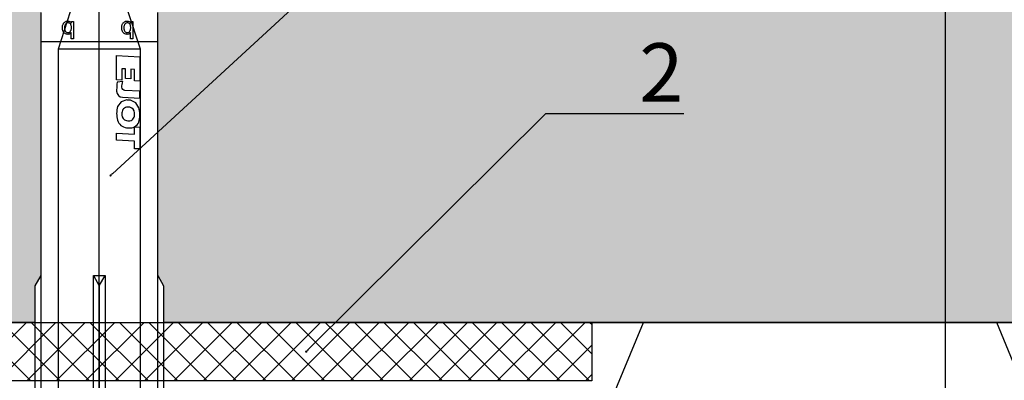
# Model space of a CAD drawing. Units: millimetres. Extents: x -358390 to -165483, y 96743 to 207920.
# Drawn here: x -181978 to -181894, y 200439 to 200470 of the extents above; entities that cross this region are included whole.
import ezdxf
from ezdxf import colors
from ezdxf.entities.mleader import LeaderData, LeaderLine
from ezdxf.enums import TextEntityAlignment as Align
from ezdxf.math import Vec2, Vec3

# ---------------------------------------------------------------- set-up
doc = ezdxf.new("R2010")
doc.units = ezdxf.units.MM
doc.set_wipeout_variables(frame=1)
doc.linetypes.add('AUSGEZOGEN', pattern=[0])
doc.layers.add('GIP-Ansichtsfenster', color=9, linetype='Continuous', plot=False)
for name, color, linetype in [('GIP-Bauseits', 8, 'Continuous'), ('GIP-Befestigungsmittel', 4, 'Continuous'), ('GIP-Details', 7, 'Continuous'), ('GIP-DIM-0', 12, 'Continuous'), ('GIP-VECO-G-L-', 210, 'Continuous')]:
    doc.layers.add(name, color=color, linetype=linetype)
doc.styles.add('GIP-Text-45', font='calibri.ttf', dxfattribs={"width": 0.9, "height": 4.5})
doc.styles.get("Standard").update_dxf_attribs({"font": 'calibri.ttf'})

# ---------------------------------------------------------------- blocks, each defined once
blk = doc.blocks.new('_Dot')
blk.add_hatch(color=0).paths.add_polyline_path([(-0.5, 0, 1), (0.5, 0, 1)])
at = {"color": 0}
blk.add_line((-1, 0), (-0.5, 0), dxfattribs=at)
blk = doc.blocks.new('*U158')
at = {"linetype": 'ByBlock'}
h = blk.add_hatch(dxfattribs=at)
h.set_pattern_fill('H1INSUN1', color=256, pattern_type=2)
h.set_pattern_definition([(67.38013459999999, (748.215160790618, 739), (3.150356747028127e-06, 100.0000003076922), [25.99999999999999, -1274]), (67.38013459999999, (848.215160790618, 739), (3.150356747028127e-06, 100.0000003076922), [25.99999999999999, -1274]), (67.38013459999999, (948.215160790618, 739), (3.150356747028127e-06, 100.0000003076922), [25.99999999999999, -1274]), (67.38013459999999, (1048.215160790618, 739), (3.150356747028127e-06, 100.0000003076922), [25.99999999999999, -1274]), (67.38013459999999, (1148.215160790618, 739), (3.150356747028127e-06, 100.0000003076922), [25.99999999999999, -1274]), (112.2490234, (832.2151607906178, 739), (-2.38241202765721e-06, 99.99999827928437), [23.76972769999999, -2353.203124999999]), (112.2490234, (932.2151607906178, 739), (-2.38241202765721e-06, 99.99999827928437), [23.76972769999999, -2353.203124999999]), (112.2490234, (1032.215160790618, 739), (-2.38241202765721e-06, 99.99999827928437), [23.76972769999999, -2353.203124999999]), (112.2490234, (1132.215160790618, 739), (-2.38241202765721e-06, 99.99999827928437), [23.76972769999999, -2353.203124999999]), (112.2490234, (1232.215160790618, 739), (-2.38241202765721e-06, 99.99999827928437), [23.76972769999999, -2353.203124999999]), (112.2490234, (1332.215160790618, 739), (-2.38241202765721e-06, 99.99999827928437), [23.76972769999999, -2353.203124999999]), (112.2490234, (1432.215160790618, 739), (-2.38241202765721e-06, 99.99999827928437), [23.76972769999999, -2353.203124999999]), (112.2490234, (1532.215160790618, 739), (-2.38241202765721e-06, 99.99999827928437), [23.76972769999999, -2353.203124999999]), (112.2490234, (1632.215160790618, 739), (-2.38241202765721e-06, 99.99999827928437), [23.76972769999999, -2353.203124999999]), (247.7509918, (807.2151607906178, 760.9999999999997), (-7.070251179186471e-06, 99.9999996129151), [23.76972769999996, -2353.203124999995]), (247.7509918, (907.2151607906178, 760.9999999999997), (-7.070251179186471e-06, 99.9999996129151), [23.76972769999996, -2353.203124999995]), (247.7509918, (1007.215160790618, 760.9999999999997), (-7.070251179186471e-06, 99.9999996129151), [23.76972769999996, -2353.203124999995]), (247.7509918, (1107.215160790618, 760.9999999999997), (-7.070251179186471e-06, 99.9999996129151), [23.76972769999996, -2353.203124999995]), (247.7509918, (1207.215160790618, 760.9999999999997), (-7.070251179186471e-06, 99.9999996129151), [23.76972769999996, -2353.203124999995]), (247.7509918, (1307.215160790618, 760.9999999999997), (-7.070251179186471e-06, 99.9999996129151), [23.76972769999996, -2353.203124999995]), (247.7509918, (1407.215160790618, 760.9999999999997), (-7.070251179186471e-06, 99.9999996129151), [23.76972769999996, -2353.203124999995]), (247.7509918, (1507.215160790618, 760.9999999999997), (-7.070251179186471e-06, 99.9999996129151), [23.76972769999996, -2353.203124999995]), (247.7509918, (1607.215160790618, 760.9999999999997), (-7.070251179186471e-06, 99.9999996129151), [23.76972769999996, -2353.203124999995]), (292.6198654, (772.215160790618, 762.9999999999998), (-3.150356747028127e-06, 100.0000003076922), [26.00000000000001, -1274.000000000001]), (292.6198654, (872.215160790618, 762.9999999999998), (-3.150356747028127e-06, 100.0000003076922), [26.00000000000001, -1274.000000000001]), (292.6198654, (972.215160790618, 762.9999999999998), (-3.150356747028127e-06, 100.0000003076922), [26.00000000000001, -1274.000000000001]), (292.6198654, (1072.215160790618, 762.9999999999998), (-3.150356747028127e-06, 100.0000003076922), [26.00000000000001, -1274.000000000001]), (292.6198654, (1172.215160790618, 762.9999999999998), (-3.150356747028127e-06, 100.0000003076922), [26.00000000000001, -1274.000000000001]), (81.8698959, (743.215160790618, 721.9999999999998), (4.942118795980831e-06, 99.99999966249106), [7.071067809999987, -700.0357055699984]), (68.1985931, (744.2151607906178, 728.9999999999998), (-9.858241085680675e-07, 100.0000011859525), [10.7703295, -527.7461548000001]), (68.1985931, (844.2151607906178, 728.9999999999998), (-9.858241085680675e-07, 100.0000011859525), [10.7703295, -527.7461548000001]), (291.8014069, (782.2151607906178, 739), (9.858241085680675e-07, 100.0000011859525), [10.7703295, -527.7461548000001]), (291.8014069, (882.2151607906178, 739), (9.858241085680675e-07, 100.0000011859525), [10.7703295, -527.7461548000001]), (278.1301041, (786.2151607906183, 728.9999999999998), (-4.942118795980831e-06, 99.99999966249106), [7.071067809999987, -700.0357055699984]), (278.1301041, (743.215160790618, 721.9999999999998), (-4.942118795980831e-06, 99.99999966249106), [7.071067809999987, -700.0357055699984]), (296.5650482, (744.2151607906178, 714.9999999999998), (1.752436467938878e-06, 99.99999760741669), [6.708203800000003, -216.8985901000001]), (315, (747.215160790618, 708.9999999999998), (-7.105427357601002e-15, 99.99999997361817), [7.07106781, -134.350296]), (326.3099327, (752.215160790618, 703.9999999999998), (-3.583935253459458e-06, 99.99999643704996), [3.605551200000003, -356.9495850000001]), (326.3099327, (852.215160790618, 703.9999999999998), (-3.583935253459458e-06, 99.99999643704996), [3.605551200000003, -356.9495850000001]), (326.3099327, (952.215160790618, 703.9999999999998), (-3.583935253459458e-06, 99.99999643704996), [3.605551200000003, -356.9495850000001]), (341.565052, (755.215160790618, 701.9999999999998), (-2.029815924231571e-07, 100.0000017971736), [3.162277700000002, -313.0654907200001]), (341.565052, (855.215160790618, 701.9999999999998), (-2.029815924231571e-07, 100.0000017971736), [3.162277700000002, -313.0654907200001]), (341.565052, (955.215160790618, 701.9999999999998), (-2.029815924231571e-07, 100.0000017971736), [3.162277700000002, -313.0654907200001]), (341.565052, (758.215160790618, 700.9999999999998), (-2.029815924231571e-07, 100.0000017971736), [3.162277700000002, -313.0654907200001]), (341.565052, (858.215160790618, 700.9999999999998), (-2.029815924231571e-07, 100.0000017971736), [3.162277700000002, -313.0654907200001]), (341.565052, (958.215160790618, 700.9999999999998), (-2.029815924231571e-07, 100.0000017971736), [3.162277700000002, -313.0654907200001]), (0, (761.2151607906183, 699.9999999999998), (0, 99.99999999999996), [8, -92]), (18.434948, (769.2151607906178, 699.9999999999998), (2.029815924231571e-07, 100.0000017971736), [3.162277699999998, -313.0654907199997]), (18.434948, (869.2151607906178, 699.9999999999998), (2.029815924231571e-07, 100.0000017971736), [3.162277699999998, -313.0654907199997]), (18.434948, (969.2151607906178, 699.9999999999998), (2.029815924231571e-07, 100.0000017971736), [3.162277699999998, -313.0654907199997]), (18.434948, (772.215160790618, 700.9999999999998), (2.029815924231571e-07, 100.0000017971736), [3.162277699999998, -313.0654907199997]), (18.434948, (872.215160790618, 700.9999999999998), (2.029815924231571e-07, 100.0000017971736), [3.162277699999998, -313.0654907199997]), (18.434948, (972.215160790618, 700.9999999999998), (2.029815924231571e-07, 100.0000017971736), [3.162277699999998, -313.0654907199997]), (33.69006729999998, (775.2151607906178, 701.9999999999998), (3.583935253459458e-06, 99.99999643704996), [3.605551199999999, -356.9495849999999]), (33.69006729999998, (875.2151607906178, 701.9999999999998), (3.583935253459458e-06, 99.99999643704996), [3.605551199999999, -356.9495849999999]), (33.69006729999998, (975.2151607906178, 701.9999999999998), (3.583935253459458e-06, 99.99999643704996), [3.605551199999999, -356.9495849999999]), (45, (778.215160790618, 703.9999999999998), (7.105427357601002e-15, 99.99999997361817), [7.071067810000002, -134.350296]), (63.43495179999999, (783.215160790618, 708.9999999999998), (-1.752436467938878e-06, 99.99999760741669), [6.7082038, -216.8985901]), (81.8698959, (786.2151607906183, 714.9999999999998), (4.942118795980831e-06, 99.99999966249106), [7.071067809999987, -700.0357055699984]), (81.8698959, (793.215160790618, 721.9999999999998), (4.942118795980831e-06, 99.99999966249106), [7.071067809999987, -700.0357055699984]), (68.1985931, (794.2151607906178, 728.9999999999998), (-9.858241085680675e-07, 100.0000011859525), [10.7703295, -527.7461548000001]), (68.1985931, (894.2151607906178, 728.9999999999998), (-9.858241085680675e-07, 100.0000011859525), [10.7703295, -527.7461548000001]), (291.8014069, (832.2151607906178, 739), (9.858241085680675e-07, 100.0000011859525), [10.7703295, -527.7461548000001]), (291.8014069, (932.2151607906178, 739), (9.858241085680675e-07, 100.0000011859525), [10.7703295, -527.7461548000001]), (278.1301041, (836.2151607906183, 728.9999999999998), (-4.942118795980831e-06, 99.99999966249106), [7.071067809999987, -700.0357055699984]), (278.1301041, (793.215160790618, 721.9999999999998), (-4.942118795980831e-06, 99.99999966249106), [7.071067809999987, -700.0357055699984]), (296.5650482, (794.2151607906178, 714.9999999999998), (1.752436467938878e-06, 99.99999760741669), [6.708203800000003, -216.8985901000001]), (315, (797.215160790618, 708.9999999999998), (-7.105427357601002e-15, 99.99999997361817), [7.07106781, -134.350296]), (326.3099327, (802.215160790618, 703.9999999999998), (-3.583935253459458e-06, 99.99999643704996), [3.605551200000003, -356.9495850000001]), (326.3099327, (902.215160790618, 703.9999999999998), (-3.583935253459458e-06, 99.99999643704996), [3.605551200000003, -356.9495850000001]), (326.3099327, (1002.215160790618, 703.9999999999998), (-3.583935253459458e-06, 99.99999643704996), [3.605551200000003, -356.9495850000001]), (341.565052, (805.215160790618, 701.9999999999998), (-2.029815924231571e-07, 100.0000017971736), [3.162277700000002, -313.0654907200001]), (341.565052, (905.215160790618, 701.9999999999998), (-2.029815924231571e-07, 100.0000017971736), [3.162277700000002, -313.0654907200001]), (341.565052, (1005.215160790618, 701.9999999999998), (-2.029815924231571e-07, 100.0000017971736), [3.162277700000002, -313.0654907200001]), (341.565052, (808.215160790618, 700.9999999999998), (-2.029815924231571e-07, 100.0000017971736), [3.162277700000002, -313.0654907200001]), (341.565052, (908.215160790618, 700.9999999999998), (-2.029815924231571e-07, 100.0000017971736), [3.162277700000002, -313.0654907200001]), (341.565052, (1008.215160790618, 700.9999999999998), (-2.029815924231571e-07, 100.0000017971736), [3.162277700000002, -313.0654907200001]), (0, (811.2151607906183, 699.9999999999998), (0, 99.99999999999996), [8, -92]), (18.434948, (819.2151607906178, 699.9999999999998), (2.029815924231571e-07, 100.0000017971736), [3.162277699999998, -313.0654907199997]), (18.434948, (919.2151607906178, 699.9999999999998), (2.029815924231571e-07, 100.0000017971736), [3.162277699999998, -313.0654907199997]), (18.434948, (1019.215160790618, 699.9999999999998), (2.029815924231571e-07, 100.0000017971736), [3.162277699999998, -313.0654907199997]), (18.434948, (822.215160790618, 700.9999999999998), (2.029815924231571e-07, 100.0000017971736), [3.162277699999998, -313.0654907199997]), (18.434948, (922.215160790618, 700.9999999999998), (2.029815924231571e-07, 100.0000017971736), [3.162277699999998, -313.0654907199997]), (18.434948, (1022.215160790618, 700.9999999999998), (2.029815924231571e-07, 100.0000017971736), [3.162277699999998, -313.0654907199997]), (33.69006729999998, (825.2151607906178, 701.9999999999998), (3.583935253459458e-06, 99.99999643704996), [3.605551199999999, -356.9495849999999]), (33.69006729999998, (925.2151607906178, 701.9999999999998), (3.583935253459458e-06, 99.99999643704996), [3.605551199999999, -356.9495849999999]), (33.69006729999998, (1025.215160790618, 701.9999999999998), (3.583935253459458e-06, 99.99999643704996), [3.605551199999999, -356.9495849999999]), (45, (828.215160790618, 703.9999999999998), (7.105427357601002e-15, 99.99999997361817), [7.071067810000002, -134.350296]), (63.43495179999999, (833.215160790618, 708.9999999999998), (-1.752436467938878e-06, 99.99999760741669), [6.7082038, -216.8985901]), (81.8698959, (836.2151607906183, 714.9999999999998), (4.942118795980831e-06, 99.99999966249106), [7.071067809999987, -700.0357055699984]), (81.8698959, (768.215160790618, 777.9999999999998), (4.942118795980831e-06, 99.99999966249106), [7.071067809999987, -700.0357055699984]), (63.43495179999999, (769.2151607906178, 784.9999999999997), (-1.752436467938878e-06, 99.99999760741669), [6.7082038, -216.8985901]), (45, (772.215160790618, 790.9999999999998), (7.105427357601002e-15, 99.99999997361817), [7.071067810000002, -134.350296]), (33.69006729999998, (777.215160790618, 795.9999999999997), (3.583935253459458e-06, 99.99999643704996), [3.605551199999999, -356.9495849999999]), (33.69006729999998, (877.215160790618, 795.9999999999997), (3.583935253459458e-06, 99.99999643704996), [3.605551199999999, -356.9495849999999]), (33.69006729999998, (977.215160790618, 795.9999999999997), (3.583935253459458e-06, 99.99999643704996), [3.605551199999999, -356.9495849999999]), (18.434948, (780.215160790618, 797.9999999999997), (2.029815924231571e-07, 100.0000017971736), [3.162277699999998, -313.0654907199997]), (18.434948, (880.215160790618, 797.9999999999997), (2.029815924231571e-07, 100.0000017971736), [3.162277699999998, -313.0654907199997]), (18.434948, (980.215160790618, 797.9999999999997), (2.029815924231571e-07, 100.0000017971736), [3.162277699999998, -313.0654907199997]), (18.434948, (783.215160790618, 798.9999999999997), (2.029815924231571e-07, 100.0000017971736), [3.162277699999998, -313.0654907199997]), (18.434948, (883.215160790618, 798.9999999999997), (2.029815924231571e-07, 100.0000017971736), [3.162277699999998, -313.0654907199997]), (18.434948, (983.215160790618, 798.9999999999997), (2.029815924231571e-07, 100.0000017971736), [3.162277699999998, -313.0654907199997]), (0, (786.2151607906183, 799.9999999999997), (0, 99.99999999999996), [8, -92]), (341.565052, (794.2151607906178, 799.9999999999997), (-2.029815924231571e-07, 100.0000017971736), [3.162277700000002, -313.0654907200001]), (341.565052, (894.2151607906178, 799.9999999999997), (-2.029815924231571e-07, 100.0000017971736), [3.162277700000002, -313.0654907200001]), (341.565052, (994.2151607906178, 799.9999999999997), (-2.029815924231571e-07, 100.0000017971736), [3.162277700000002, -313.0654907200001]), (341.565052, (797.215160790618, 798.9999999999997), (-2.029815924231571e-07, 100.0000017971736), [3.162277700000002, -313.0654907200001]), (341.565052, (897.215160790618, 798.9999999999997), (-2.029815924231571e-07, 100.0000017971736), [3.162277700000002, -313.0654907200001]), (341.565052, (997.215160790618, 798.9999999999997), (-2.029815924231571e-07, 100.0000017971736), [3.162277700000002, -313.0654907200001]), (326.3099327, (800.2151607906178, 797.9999999999997), (-3.583935253459458e-06, 99.99999643704996), [3.605551200000003, -356.9495850000001]), (326.3099327, (900.2151607906178, 797.9999999999997), (-3.583935253459458e-06, 99.99999643704996), [3.605551200000003, -356.9495850000001]), (326.3099327, (1000.215160790618, 797.9999999999997), (-3.583935253459458e-06, 99.99999643704996), [3.605551200000003, -356.9495850000001]), (315, (803.215160790618, 795.9999999999997), (-7.105427357601002e-15, 99.99999997361817), [7.07106781, -134.350296]), (296.5650482, (808.215160790618, 790.9999999999998), (1.752436467938878e-06, 99.99999760741669), [6.708203800000003, -216.8985901000001]), (278.1301041, (811.2151607906183, 784.9999999999997), (-4.942118795980831e-06, 99.99999966249106), [7.071067809999987, -700.0357055699984]), (278.1301041, (768.215160790618, 777.9999999999998), (-4.942118795980831e-06, 99.99999966249106), [7.071067809999987, -700.0357055699984]), (290.5560454999999, (769.2151607906178, 770.9999999999997), (1.254493909641496e-06, 100.0000023019941), [8.54400349999999, -845.8563842999989]), (290.5560454999999, (869.2151607906178, 770.9999999999997), (1.254493909641496e-06, 100.0000023019941), [8.54400349999999, -845.8563842999989]), (290.5560454999999, (969.2151607906178, 770.9999999999997), (1.254493909641496e-06, 100.0000023019941), [8.54400349999999, -845.8563842999989]), (68.1985931, (807.2151607906178, 760.9999999999997), (-9.858241085680675e-07, 100.0000011859525), [10.7703295, -527.7461548000001]), (68.1985931, (907.2151607906178, 760.9999999999997), (-9.858241085680675e-07, 100.0000011859525), [10.7703295, -527.7461548000001]), (81.8698959, (811.2151607906183, 770.9999999999997), (4.942118795980831e-06, 99.99999966249106), [7.071067809999987, -700.0357055699984]), (0, (740.215160790618, 799.9999999999997), (0, 99.99999999999996), [4, -96]), (341.565052, (744.2151607906178, 799.9999999999997), (-2.029815924231571e-07, 100.0000017971736), [3.162277700000002, -313.0654907200001]), (341.565052, (844.2151607906178, 799.9999999999997), (-2.029815924231571e-07, 100.0000017971736), [3.162277700000002, -313.0654907200001]), (341.565052, (944.2151607906178, 799.9999999999997), (-2.029815924231571e-07, 100.0000017971736), [3.162277700000002, -313.0654907200001]), (341.565052, (747.215160790618, 798.9999999999997), (-2.029815924231571e-07, 100.0000017971736), [3.162277700000002, -313.0654907200001]), (341.565052, (847.215160790618, 798.9999999999997), (-2.029815924231571e-07, 100.0000017971736), [3.162277700000002, -313.0654907200001]), (341.565052, (947.215160790618, 798.9999999999997), (-2.029815924231571e-07, 100.0000017971736), [3.162277700000002, -313.0654907200001]), (326.3099327, (750.2151607906178, 797.9999999999997), (-3.583935253459458e-06, 99.99999643704996), [3.605551200000003, -356.9495850000001]), (326.3099327, (850.2151607906178, 797.9999999999997), (-3.583935253459458e-06, 99.99999643704996), [3.605551200000003, -356.9495850000001]), (326.3099327, (950.2151607906178, 797.9999999999997), (-3.583935253459458e-06, 99.99999643704996), [3.605551200000003, -356.9495850000001]), (315, (753.215160790618, 795.9999999999997), (-7.105427357601002e-15, 99.99999997361817), [7.07106781, -134.350296]), (296.5650482, (758.215160790618, 790.9999999999998), (1.752436467938878e-06, 99.99999760741669), [6.708203800000003, -216.8985901000001]), (278.1301041, (761.2151607906183, 784.9999999999997), (-4.942118795980831e-06, 99.99999966249106), [7.071067809999987, -700.0357055699984]), (69.4439545, (758.215160790618, 762.9999999999998), (-1.254493909641496e-06, 100.0000023019941), [8.544003499999999, -845.8563842999997]), (69.4439545, (858.215160790618, 762.9999999999998), (-1.254493909641496e-06, 100.0000023019941), [8.544003499999999, -845.8563842999997]), (69.4439545, (958.215160790618, 762.9999999999998), (-1.254493909641496e-06, 100.0000023019941), [8.544003499999999, -845.8563842999997]), (81.8698959, (761.2151607906183, 770.9999999999997), (4.942118795980831e-06, 99.99999966249106), [7.071067809999987, -700.0357055699984]), (81.8698959, (818.215160790618, 777.9999999999998), (4.942118795980831e-06, 99.99999966249106), [7.071067809999987, -700.0357055699984]), (63.43495179999999, (819.2151607906178, 784.9999999999997), (-1.752436467938878e-06, 99.99999760741669), [6.7082038, -216.8985901]), (45, (822.215160790618, 790.9999999999998), (7.105427357601002e-15, 99.99999997361817), [7.071067810000002, -134.350296]), (33.69006729999998, (827.215160790618, 795.9999999999997), (3.583935253459458e-06, 99.99999643704996), [3.605551199999999, -356.9495849999999]), (33.69006729999998, (927.215160790618, 795.9999999999997), (3.583935253459458e-06, 99.99999643704996), [3.605551199999999, -356.9495849999999]), (33.69006729999998, (1027.215160790618, 795.9999999999997), (3.583935253459458e-06, 99.99999643704996), [3.605551199999999, -356.9495849999999]), (18.434948, (830.215160790618, 797.9999999999997), (2.029815924231571e-07, 100.0000017971736), [3.162277699999998, -313.0654907199997]), (18.434948, (930.215160790618, 797.9999999999997), (2.029815924231571e-07, 100.0000017971736), [3.162277699999998, -313.0654907199997]), (18.434948, (1030.215160790618, 797.9999999999997), (2.029815924231571e-07, 100.0000017971736), [3.162277699999998, -313.0654907199997]), (18.434948, (833.215160790618, 798.9999999999997), (2.029815924231571e-07, 100.0000017971736), [3.162277699999998, -313.0654907199997]), (18.434948, (933.215160790618, 798.9999999999997), (2.029815924231571e-07, 100.0000017971736), [3.162277699999998, -313.0654907199997]), (18.434948, (1033.215160790618, 798.9999999999997), (2.029815924231571e-07, 100.0000017971736), [3.162277699999998, -313.0654907199997]), (0, (836.2151607906183, 799.9999999999997), (0, 99.99999999999996), [4, -96]), (278.1301041, (818.215160790618, 777.9999999999998), (-4.942118795980831e-06, 99.99999966249106), [7.071067809999987, -700.0357055699984]), (291.8014069, (819.2151607906178, 770.9999999999997), (9.858241085680675e-07, 100.0000011859525), [10.7703295, -527.7461548000001]), (291.8014069, (919.2151607906178, 770.9999999999997), (9.858241085680675e-07, 100.0000011859525), [10.7703295, -527.7461548000001])])
h.paths.add_polyline_path([(0, 100), (1103.833338740041, 100), (1103.833338740041, 0), (0, 0)])
blk.add_lwpolyline([(0, 100), (1103.833338740041, 100), (1103.833338740041, 0), (0, 0)], close=True)
blk = doc.blocks.new('*U161')
at = {"color": 1}
blk.add_lwpolyline([(0, 0), (-350, 0), (-350, 350), (0, 350)], close=True, dxfattribs=at)
at = {"color": 1, "style": 'GIP-Text-45', "width": 0.9}
blk.add_attdef('BEZEICHNUNG', text='', height=22.5, dxfattribs=at).set_placement((0, 0), align=Align.BOTTOM_RIGHT)
blk = doc.blocks.new('GIP-Rohbau_1')
h = blk.add_hatch()
h.set_pattern_fill('JIS_STN_2.5', color=256, scale=20)
h.set_pattern_definition([(45, (0, 0), (-35.35533905932737, 35.35533905932738), []), (45, (35.29999999998836, 0), (-35.35533905932737, 35.35533905932738), [24, -10])])
h.paths.add_polyline_path([(4904.811996181787, -3964.652834016131), (4904.811996181787, -5364.652834016131), (3054.811996181787, -5364.652834016131), (3054.811996181787, -6764.652834016131), (2254.811996181787, -6764.652834016131), (2254.811996181787, -6964.652834016131), (3254.811996181787, -6964.652834016131), (3254.811996181787, -5564.652834016131), (5104.811996181787, -5564.652834016131), (5104.811996181787, -3964.652834016131)])
blk.add_lwpolyline([(4904.811996181787, -3964.652834016131), (4904.811996181787, -5364.652834016131), (3054.811996181787, -5364.652834016131), (3054.811996181787, -6764.652834016131), (2254.811996181787, -6764.652834016131), (2254.811996181787, -6964.652834016131), (3254.811996181787, -6964.652834016131), (3254.811996181787, -5564.652834016131), (5104.811996181787, -5564.652834016131), (5104.811996181787, -3964.652834016131)], close=True)
at = {"transparency": 33554687, "xscale": -1, "rotation": 180}
blk.add_blockref('*U158', (2254.811996181787, -6964.652834016131), dxfattribs=at)
at = {"layer": 'GIP-Ansichtsfenster'}
blk.add_blockref('*U161', (2454.811996181787, -7189.652834016131), dxfattribs=at)
blk = doc.blocks.new('*U85')
at = {"color": 0, "linetype": 'ByBlock', "lineweight": -2}
blk.add_lwpolyline([(-4, 4.898587196589413e-16), (86.00311279296875, -9.797174393178826e-16)], dxfattribs=at)
blk = doc.blocks.new('*U82')
at = {"color": 0, "linetype": 'ByBlock', "lineweight": -2}
blk.add_lwpolyline([(-4.600000000000001, 5.633375276077825e-16), (96.6, -1.126675055215565e-15)], dxfattribs=at)
blk = doc.blocks.new('EJOT_SDF-KB-10Vx80-V')
at = {"linetype": 'ByBlock'}
for p, q in [((-30.00311660766602, 5), (-30.00311660766602, -5)), ((-10.00311660766602, -0.5), (-10.00311660766602, 0.5)), ((-10.00311660766602, 0.5), (0, 0.5)), ((-9.128116607666016, 0), (0, 0)), ((0, -0.5), (-10.00311660766602, -0.5))]:
    blk.add_line(p, q, dxfattribs=at)
blk.add_lwpolyline([(0, 5), (-32.50311660766602, 5, -1)], format="xyb", dxfattribs=at)
for points in [[(-32.50311660766602, -5), (0, -5)], [(-10.00311660766602, 5), (-9.128116607666016, 5.5), (0, 5.5)], [(2, -3.5), (-29.3937822173466, -3.5), (-32.59378221735824, -2.450000000011642), (-74.19378221736406, -2.450000000011642), (-83, 0), (-75.79378221734078, 2.450000000011642), (-32.59378221735824, 2.450000000011642), (-29.3937822173466, 3.5), (2, 3.5)], [(-29.3937822173466, -3.5), (-29.3937822173466, 3.5)], [(-10.00311660766602, -0.5), (-9.128116607666016, 0), (-10.00311660766602, 0.5)], [(-10.00311660766602, -5), (-9.128116607666016, -5.5), (0, -5.5)]]:
    blk.add_lwpolyline(points, dxfattribs=at)
for points in [[(-26.82468414306641, 2.700469732284546), (-26.84794998168945, 2.251608610153198), (-27.6721248626709, 2.251608610153198), (-27.68895530700684, 1.933664917945862), (-26.71726989746094, 1.933664917945862), (-26.74053573608398, 1.484804034233093), (-28.81166458129883, 1.484804034233093), (-28.70771408081055, 3.467273950576782), (-26.6365852355957, 3.467273950576782), (-26.66034507751465, 3.018413066864014), (-27.63203048706055, 3.018413066864014), (-27.64836502075195, 2.700469732284546)], [(-20.83073043823242, 3.467273950576782), (-20.85399436950684, 3.018413066864014), (-21.49106025695801, 3.018413066864014), (-21.57124900817871, 1.484804034233093), (-22.17069435119629, 1.484804034233093), (-22.09000968933105, 3.018413066864014), (-22.72707366943359, 3.018413066864014), (-22.70331382751465, 3.467273950576782)], [(-31.74409484863281, 2.684131145477295), (-31.74409484863281, 2.855559587478638), (-30.24409484863281, 2.855559587478638), (-30.24409484863281, 2.671273946762085), (-30.77980804443359, 2.671273946762085), (-30.74140548706055, 2.637500524520874), (-30.70879936218262, 2.601138591766357), (-30.6819896697998, 2.562188148498535), (-30.66097640991211, 2.520648956298828), (-30.6457576751709, 2.476521253585815), (-30.63633728027344, 2.429805040359497), (-30.63271141052246, 2.380500078201294), (-30.63266563415527, 2.374131202697754), (-30.63524055480957, 2.324025869369507), (-30.64296722412109, 2.275208234786987), (-30.67266464233398, 2.184131145477295), (-30.69652938842773, 2.139131546020508), (-30.72470855712891, 2.098446130752563), (-30.78695106506348, 2.03555965423584), (-30.82535171508789, 2.008444786071777), (-30.86751937866211, 1.98438024520874), (-30.96266555786133, 1.945559740066528), (-31.00959587097168, 1.93315589427948), (-31.05779266357422, 1.923848986625671), (-31.10725593566895, 1.917639136314392), (-31.15798568725586, 1.914526224136353), (-31.1840934753418, 1.914131164550781), (-31.24176216125488, 1.915658593177795), (-31.29656791687012, 1.920241117477417), (-31.34850692749023, 1.927878618240356), (-31.39758491516113, 1.938571214675903), (-31.44379615783691, 1.952318668365479), (-31.48714447021484, 1.969121217727661), (-31.52762985229492, 1.988978862762451), (-31.56524848937988, 2.01189136505127), (-31.61552238464355, 2.051274061203003), (-31.65240097045898, 2.087911367416382), (-31.68419456481934, 2.126353740692139), (-31.71090698242188, 2.166601181030273), (-31.73253631591797, 2.208653688430786), (-31.74908256530762, 2.252511262893677), (-31.76054763793945, 2.298173904418945), (-31.76692962646484, 2.345641613006592), (-31.76837921142578, 2.382702589035034), (-31.76547813415527, 2.433124303817749), (-31.75676918029785, 2.480487823486328), (-31.74225807189941, 2.52479362487793), (-31.72193908691406, 2.566041469573975), (-31.6958179473877, 2.604231119155884), (-31.66389083862305, 2.639362812042236), (-31.62615776062012, 2.671436786651611), (-31.60837936401367, 2.684131145477295)], [(-31.19266510009766, 2.686988353729248), (-31.25602531433105, 2.685462951660156), (-31.31311798095703, 2.680887222290039), (-31.36394691467285, 2.673260927200317), (-31.40850830078125, 2.662584066390991), (-31.44680404663086, 2.64885687828064), (-31.47552299499512, 2.634131193161011), (-31.51855087280273, 2.603530406951904), (-31.55379676818848, 2.569549083709717), (-31.58125877380371, 2.532187461853027), (-31.60093879699707, 2.491445064544678), (-31.61283493041992, 2.447322368621826), (-31.61694717407227, 2.399818897247314), (-31.61695098876953, 2.398416757583618), (-31.61271858215332, 2.351653337478638), (-31.60002136230469, 2.307406663894653), (-31.57885932922363, 2.265676259994507), (-31.5112361907959, 2.189845323562622), (-31.47805213928223, 2.165528535842896), (-31.44034576416016, 2.145105600357056), (-31.39811706542969, 2.128576755523682), (-31.35136604309082, 2.115941762924194), (-31.30009269714355, 2.107200860977173), (-31.24429893493652, 2.102353811264038), (-31.19980812072754, 2.101274013519287), (-31.13932037353516, 2.103115320205688), (-31.08370208740234, 2.108639240264893), (-31.03295135498047, 2.11784553527832), (-30.98706817626953, 2.13073468208313), (-30.94605445861816, 2.147306203842163), (-30.88552284240723, 2.185559749603271), (-30.84815979003906, 2.222129583358765), (-30.8193416595459, 2.261468172073364), (-30.79907035827637, 2.303574800491333), (-30.78734397888184, 2.348450183868408), (-30.78409385681152, 2.389845371246338), (-30.78829002380371, 2.437176942825317), (-30.80087661743164, 2.481750011444092), (-30.82185363769531, 2.523564338684082), (-30.88838005065918, 2.598416805267334), (-30.92255020141602, 2.623225927352905), (-30.96098518371582, 2.643967390060425), (-31.00368499755859, 2.660641431808472), (-31.0506477355957, 2.673247814178467), (-31.10187530517578, 2.681786775588989), (-31.15736961364746, 2.686257839202881), (-31.19266510009766, 2.686988353729248)], [(-31.74409484863281, -2.388147830963135), (-31.74409484863281, -2.216719388961792), (-30.24409484863281, -2.216719388961792), (-30.24409484863281, -2.401005029678345), (-30.77980804443359, -2.401005029678345), (-30.74140548706055, -2.434778451919556), (-30.70879936218262, -2.471140384674072), (-30.6819896697998, -2.510090827941895), (-30.66097640991211, -2.551630020141602), (-30.6457576751709, -2.595757722854614), (-30.63633728027344, -2.642473936080933), (-30.63271141052246, -2.691778898239136), (-30.63266563415527, -2.698147773742676), (-30.63524055480957, -2.748253345489502), (-30.64296722412109, -2.797070741653442), (-30.67266464233398, -2.888147830963135), (-30.69652938842773, -2.933147430419922), (-30.72470855712891, -2.973832845687866), (-30.78695106506348, -3.03671932220459), (-30.82535171508789, -3.063834190368652), (-30.86751937866211, -3.087898731231689), (-30.96266555786133, -3.126719236373901), (-31.00959587097168, -3.139123201370239), (-31.05779266357422, -3.148430109024048), (-31.10725593566895, -3.154639959335327), (-31.15798568725586, -3.157752752304077), (-31.1840934753418, -3.158147811889648), (-31.24176216125488, -3.156620264053345), (-31.29656791687012, -3.152037858963013), (-31.34850692749023, -3.144400358200073), (-31.39758491516113, -3.133707761764526), (-31.44379615783691, -3.119960308074951), (-31.48714447021484, -3.103157758712769), (-31.52762985229492, -3.083300113677979), (-31.56524848937988, -3.06038761138916), (-31.61552238464355, -3.021004915237427), (-31.65240097045898, -2.984367609024048), (-31.68419456481934, -2.945925235748291), (-31.71090698242188, -2.905677795410156), (-31.73253631591797, -2.863625288009644), (-31.74908256530762, -2.819767713546753), (-31.76054763793945, -2.774105072021484), (-31.76692962646484, -2.726637363433838), (-31.76837921142578, -2.689576387405396), (-31.76547813415527, -2.639154672622681), (-31.75676918029785, -2.591791152954102), (-31.74225807189941, -2.5474853515625), (-31.72193908691406, -2.506237506866455), (-31.6958179473877, -2.468047857284546), (-31.66389083862305, -2.432916164398193), (-31.62615776062012, -2.400842189788818), (-31.60837936401367, -2.388147830963135)], [(-31.19266510009766, -2.385290622711182), (-31.25602531433105, -2.386816024780273), (-31.31311798095703, -2.391391754150391), (-31.36394691467285, -2.399018049240112), (-31.40850830078125, -2.409694910049438), (-31.44680404663086, -2.42342209815979), (-31.47552299499512, -2.438147783279419), (-31.51855087280273, -2.468748569488525), (-31.55379676818848, -2.502729892730713), (-31.58125877380371, -2.540091514587402), (-31.60093879699707, -2.580833911895752), (-31.61283493041992, -2.624956607818604), (-31.61694717407227, -2.672460079193115), (-31.61695098876953, -2.673862218856812), (-31.61271858215332, -2.720625638961792), (-31.60002136230469, -2.764872312545776), (-31.57885932922363, -2.806602716445923), (-31.5112361907959, -2.882433652877808), (-31.47805213928223, -2.906750440597534), (-31.44034576416016, -2.927173376083374), (-31.39811706542969, -2.943702220916748), (-31.35136604309082, -2.956337213516235), (-31.30009269714355, -2.965078115463257), (-31.24429893493652, -2.969925165176392), (-31.19980812072754, -2.971004962921143), (-31.13932037353516, -2.969163656234741), (-31.08370208740234, -2.963639974594116), (-31.03295135498047, -2.954433441162109), (-30.98706817626953, -2.9415442943573), (-30.94605445861816, -2.924972772598267), (-30.88552284240723, -2.886719226837158), (-30.84815979003906, -2.850149393081665), (-30.8193416595459, -2.810810804367065), (-30.79907035827637, -2.768704175949097), (-30.78734397888184, -2.723828792572021), (-30.78409385681152, -2.682433605194092), (-30.78829002380371, -2.635102033615112), (-30.80087661743164, -2.590528964996338), (-30.82185363769531, -2.548714637756348), (-30.88838005065918, -2.473862171173096), (-30.92255020141602, -2.449053049087524), (-30.96098518371582, -2.428311586380005), (-31.00368499755859, -2.411637544631958), (-31.0506477355957, -2.399031162261963), (-31.10187530517578, -2.39049220085144), (-31.15736961364746, -2.386021137237549), (-31.19266510009766, -2.385290622711182)]]:
    blk.add_lwpolyline(points, close=True, dxfattribs=at)
for points in [[(-25.17584037780762, 3.467273950576782), (-25.7752857208252, 3.467273950576782), (-25.84261131286621, 2.181676387786865, -0.3989547789096832), (-26.10392951965332, 1.933698058128357, -0.09996116906404495), (-26.59104537963867, 2.008474349975586), (-26.55342483520508, 1.522210955619812, 0.0006659828359261155), (-25.87892913818359, 1.484804034233093), (-25.77676963806152, 1.484804034233093, 0.3989691138267517), (-25.2535400390625, 1.981346487998962)], [(-25.01793479919434, 2.347311973571777), (-24.86957168579102, 1.856390118598938), (-24.45130920410156, 1.559613108634949, 0.1306708008050919), (-23.29038429260254, 1.559613108634949, 0.3103712797164917), (-22.64490699768066, 2.335518836975098, 0.0158881526440382), (-22.62716102600098, 2.629812002182007, 0.3601016104221344), (-23.26618003845215, 3.410081148147583, 0.1206807270646095), (-24.35556030273438, 3.392500877380371), (-24.78660011291504, 3.118975400924683), (-24.99661064147949, 2.654443025588989, 0.01656757481396198)], [(-23.91952896118164, 1.933664917945862), (-23.73192405700684, 1.933664917945862, 0.3593704104423523), (-23.2547664642334, 2.327478647232056, 0.01071478147059679), (-23.24007415771484, 2.526170015335083, 0.4179248511791229), (-23.72612762451172, 3.018413066864014), (-23.91358947753906, 3.018413066864014, 0.363935649394989), (-24.39223861694336, 2.616828203201294, 0.0100372675806284), (-24.40541839599609, 2.430686712265015, 0.4208314716815948)]]:
    blk.add_lwpolyline(points, format="xyb", close=True, dxfattribs=at)
at = {"rotation": 180}
for name, p in [('*U82', (9, 0)), ('*U85', (2, 0))]:
    blk.add_blockref(name, p, dxfattribs=at)
blk = doc.blocks.new('Wandhalter-G-L')
blk.add_wipeout([(1738.512680234962, 739.1731817217133), (1760.0126802349691, 739.1731817217078), (1760.0126802349691, 710.1731817217077), (1801.012680234962, 710.1731817217128), (1801.012680234962, 739.1731817217129), (1822.7435616459697, 739.1731817217078), (1822.7435616496366, 818.1731817217368), (1823.743561645967, 818.1731817216903), (1823.7435616466657, 830.1731817217131), (1822.7435616459697, 830.1731817217077), (1822.7435616459693, 835.1731817217133), (1786.1281209404694, 835.1731817217076), (1786.1281209404694, 838.3012983293738), (1785.6281209404651, 839.176298329379), (1785.6281209404694, 906.6762945146763), (1784.1847453530017, 909.1762945146818), (1780.6281209404694, 912.1731817217076), (1777.0714965279328, 909.1762945146766), (1775.6281209404651, 906.6762945146818), (1775.6281209404651, 839.176298329379), (1775.1281209404651, 838.301298329379), (1775.1281209404651, 835.1731817217133), (1738.5126802349696, 835.1731817217076), (1738.5126802349696, 830.1731817217077), (1737.512680234406, 830.1731817216669), (1737.5126802349694, 818.1731817216787), (1738.512680234962, 818.1731817216903)])
at = {"layer": 'GIP-Details', "linetype": 'Continuous', "true_color": 0x939598}
h = blk.add_hatch(dxfattribs=at)
h.set_pattern_fill('INSULATION', color=252, scale=0.5, style=0)
h.set_pattern_definition([(45, (2079.292488316538, -1226.51052370366), (-1.257235856949682, 1.257235856949682), []), (135, (2079.292488316538, -1226.51052370366), (-1.257235856949682, -1.257235856949681), [])])
h.paths.add_polyline_path([(1738.512680234962, 830.1731817217134), (1822.74356164597, 830.1731817217134), (1822.74356164597, 835.1731817217134), (1738.512680234962, 835.1731817217134)])
at = {"layer": 'GIP-Details', "linetype": 'AUSGEZOGEN'}
blk.add_lwpolyline([(1822.74356164597, 830.1731817217134), (1738.512680234962, 830.1731817217134), (1738.512680234962, 835.1731817217134), (1822.74356164597, 835.1731817217134)], close=True, dxfattribs=at)
at = {"layer": 'GIP-Befestigungsmittel', "rotation": 270}
blk.add_blockref('EJOT_SDF-KB-10Vx80-V', (1780.628120940465, 829.1731817217131, -91), dxfattribs=at)

msp = doc.modelspace()

# ---------------------------------------------------------------- block references
at = {"layer": 'GIP-Bauseits'}
msp.add_blockref('GIP-Rohbau_1', (-184353.9658450065, 207408.6340439974), dxfattribs=at)

# ---------------------------------------------------------------- next in the draw order: block references
at = {"layer": 'GIP-VECO-G-L-'}
msp.add_blockref('Wandhalter-G-L', (-183752.1241024332, 199608.8080282595), dxfattribs=at)

# ---------------------------------------------------------------- next in the draw order: leaders
at = {"layer": 'GIP-DIM-0'}
ml = msp.add_multileader_mtext('Standard', dxfattribs=at)
ml.set_content('2', color=142)
ml.set_leader_properties(color=256, linetype='ByLayer', lineweight=-1)
ml.set_arrow_properties(name='DOT')
ml.build(insert=Vec2(0, 0))
ml.multileader.update_dxf_attribs({"text_left_attachment_type": 6, "text_right_attachment_type": 6, "dogleg_length": 2, "arrow_head_size": 0.2, "scale": 2})
ctx = ml.context
ctx.base_point, ctx.scale, ctx.char_height, ctx.arrow_head_size, ctx.landing_gap_size, ctx.plane_origin = Vec3(-181929.3172730347, 200461.8519334446), 2, 5, 0.2, 4, Vec3(-174880.660044684, 204562.7032221477)
ctx.left_attachment, ctx.right_attachment = 6, 6
notes = []
notes.append((ctx, [(1, (1, 1, 0), (-181933.3172730347, 200461.8519334446), (1, 0), 4, [(1, [(-181953.8001337461, 200441.4811259794)], 0, [])])]))
ctx.mtext.insert, ctx.mtext.flow_direction = Vec3(-181925.3172730347, 200467.8519334446), 5
ctx.mtext.has_bg_fill, ctx.mtext.bg_color, ctx.mtext.bg_scale_factor, ctx.mtext.bg_transparency, ctx.mtext.use_window_bg_color = 1, -1027028792, 1.5, 0, 1
for ctx, leaders in notes:
    for number, flags, end, landing, length, lines in leaders:
        leader = LeaderData()
        leader.index, (leader.has_last_leader_line, leader.has_dogleg_vector, leader.attachment_direction) = number, flags
        leader.last_leader_point, leader.dogleg_vector, leader.dogleg_length = Vec3(end), Vec3(landing), length
        for number, points, colour, breaks in lines:
            line = LeaderLine()
            line.index, line.vertices, line.color, line.breaks = number, Vec3.list(points), colors.encode_raw_color(colour), breaks
            leader.lines.append(line)
        ctx.leaders.append(leader)

# ---------------------------------------------------------------- next in the draw order: leaders
ml = msp.add_multileader_mtext('Standard', dxfattribs=at)
ml.set_content('3', color=142)
ml.set_leader_properties(color=256, linetype='ByLayer', lineweight=-1)
ml.set_arrow_properties(name='DOT')
ml.build(insert=Vec2(0, 0))
ml.multileader.update_dxf_attribs({"text_left_attachment_type": 6, "text_right_attachment_type": 6, "dogleg_length": 2, "arrow_head_size": 0.2, "scale": 2})
ctx = ml.context
ctx.base_point, ctx.scale, ctx.char_height, ctx.arrow_head_size, ctx.landing_gap_size, ctx.plane_origin = Vec3(-181937.1160655525, 200483.601399932), 2, 5, 0.2, 4, Vec3(-174888.4588372018, 204578.4696651591)
ctx.left_attachment, ctx.right_attachment = 6, 6
notes = []
notes.append((ctx, [(1, (1, 1, 0), (-181941.1160655525, 200483.601399932), (1, 0), 4, [(1, [(-181970.5283235835, 200456.5474709319)], 0, [])])]))
ctx.mtext.insert, ctx.mtext.flow_direction = Vec3(-181933.1160655525, 200489.601399932), 5
ctx.mtext.has_bg_fill, ctx.mtext.bg_color, ctx.mtext.bg_scale_factor, ctx.mtext.bg_transparency, ctx.mtext.use_window_bg_color = 1, -1027028792, 1.5, 0, 1
for ctx, leaders in notes:
    for number, flags, end, landing, length, lines in leaders:
        leader = LeaderData()
        leader.index, (leader.has_last_leader_line, leader.has_dogleg_vector, leader.attachment_direction) = number, flags
        leader.last_leader_point, leader.dogleg_vector, leader.dogleg_length = Vec3(end), Vec3(landing), length
        for number, points, colour, breaks in lines:
            line = LeaderLine()
            line.index, line.vertices, line.color, line.breaks = number, Vec3.list(points), colors.encode_raw_color(colour), breaks
            leader.lines.append(line)
        ctx.leaders.append(leader)

doc.saveas('drawing.dxf')
